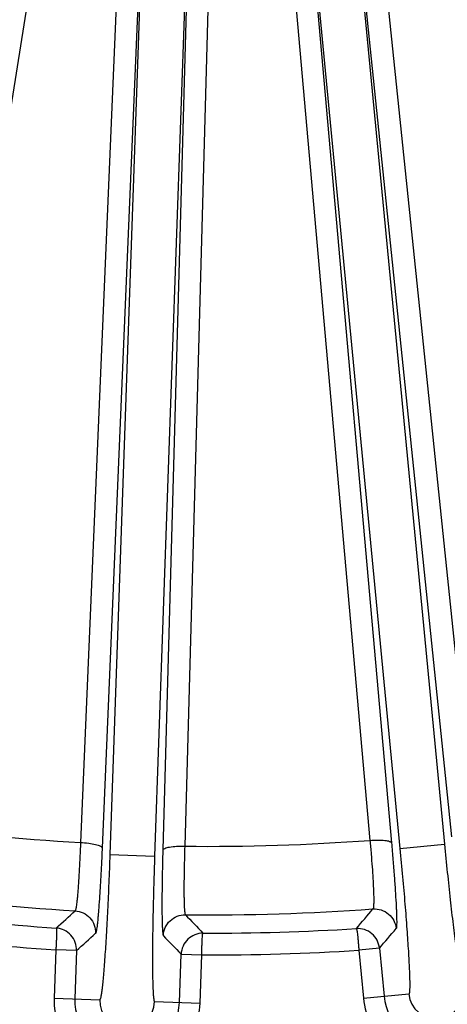
# Model space of a CAD drawing. Units: inches. Extents: x 0 to 17, y 0 to 11.
# Drawn here: x 4.8 to 5, y 7.1 to 7.6 of the extents above; entities that cross this region are included whole.
import ezdxf

# ---------------------------------------------------------------- set-up
doc = ezdxf.new("R2010")
doc.units = ezdxf.units.IN
doc.header["$LTSCALE"] = 0.935
doc.header["$MEASUREMENT"] = 0
doc.layers.get('0').update_dxf_attribs({"linetype": 'CONTINUOUS'})
doc.styles.add('TEXTSTYLE_1', font='gdt', dxfattribs={"width": 0.8})
doc.styles.add('TEXTSTYLE_2', font='arialbd.ttf')
doc.dimstyles.new('DIMSTYLE_1', dxfattribs={"dimtxt": 0.2, "dimasz": 0.1875, "dimexe": 0.125, "dimexo": 0.0625, "dimgap": 0.1, "dimtad": 0, "dimtih": 1, "dimtoh": 1, "dimdec": 1, "dimlfac": 5.714286, "dimzin": 4, "dimdsep": 46, "dimtxsty": 'TEXTSTYLE_2', "dimblk": '_FILLED', "dimblk1": '_FILLED', "dimblk2": '_FILLED', "dimcen": 0.09, "dimadec": 0, "dimazin": 0, "dimtp": 0.001, "dimtm": 0.001, "dimtfac": 1, "dimtdec": 1, "dimtofl": 0, "dimtmove": 0, "dimatfit": 3, "dimldrblk": '_FILLED', "dimfxl": 1, "dimtolj": 1, "dimtzin": 4, "dimarcsym": 0})
doc.dimstyles.new('DIMSTYLE_2', dxfattribs={"dimtxt": 0.2, "dimasz": 0.1875, "dimexe": 0.125, "dimexo": 0.0625, "dimgap": 0.09, "dimtad": 0, "dimtih": 1, "dimtoh": 1, "dimdec": 1, "dimlfac": 5.714286, "dimzin": 4, "dimdsep": 46, "dimtxsty": 'TEXTSTYLE_2', "dimblk": '_FILLED', "dimblk1": '_FILLED', "dimblk2": '_FILLED', "dimcen": 0.09, "dimadec": 0, "dimazin": 0, "dimtp": 0.001, "dimtm": 0.001, "dimtfac": 1, "dimtdec": 1, "dimtmove": 0, "dimatfit": 2, "dimldrblk": '_FILLED', "dimfxl": 1, "dimtolj": 1, "dimtzin": 4, "dimarcsym": 0})

# ---------------------------------------------------------------- blocks, each defined once
blk = doc.blocks.new('_FILLED')
at = {"color": 0, "linetype": 'BYBLOCK'}
blk.add_solid([(0, 0), (-1, 0.1667), (-1, -0.1667)], dxfattribs=at)
blk = doc.blocks.new('*D3')
at = {"color": 2, "linetype": 'CONTINUOUS'}
for p, q in [((2.05086, 9.58248), (0.99649, 7.03701)), ((6.787, 7.39052), (5.81401, 5.04153)), ((1.04433, 7.15249), (3.02706, 6.33122)), ((5.86185, 5.15701), (3.87911, 5.97829))]:
    blk.add_line(p, q, dxfattribs=at)
at = {"color": 2, "linetype": 'CONTINUOUS', "xscale": 0.1875, "yscale": 0.1875, "zscale": 0.1875}
for p, rotation in [((1.04433, 7.15249), 157.5), ((5.86185, 5.15701), 337.5)]:
    blk.add_blockref('_FILLED', p, dxfattribs=dict(at, rotation=rotation))
at = {"color": 2, "linetype": 'CONTINUOUS', "insert": (3.39881, 6.25475), "char_height": 0.2, "width": 0.6520446, "attachment_point": 2, "line_spacing_factor": 0.9, "style": 'TEXTSTYLE_2'}
blk.add_mtext('29.8\\P[757]', dxfattribs=at)
blk = doc.blocks.new('*D4')
at = {"color": 2, "linetype": 'CONTINUOUS'}
for p, q in [((6.70192, 9.27995), (7.12202, 9.5158)), ((7.12202, 9.5158), (7.27202, 9.5158))]:
    blk.add_line(p, q, dxfattribs=at)
at = {"color": 2, "linetype": 'CONTINUOUS', "xscale": 0.1875, "yscale": 0.1875, "zscale": 0.1875, "rotation": 209.3108358641}
blk.add_blockref('_FILLED', (6.70192, 9.27995), dxfattribs=at)
at = {"color": 2, "linetype": 'CONTINUOUS', "insert": (7.37202, 9.6158), "char_height": 0.2, "width": 0.8101611, "attachment_point": 1, "line_spacing_factor": 0.9, "style": 'TEXTSTYLE_1'}
blk.add_mtext('{\\Fgdt;n}\\Farialbd.ttf;24.0\\P[610]', dxfattribs=at)

msp = doc.modelspace()

# ---------------------------------------------------------------- linework, layer by layer
at = {"color": 9, "linetype": 'CONTINUOUS'}
for p, q in [((4.79752, 7.68127), (4.71195, 7.14634)), ((4.82835, 7.68019), (4.80524, 7.13681)), ((4.83928, 7.67751), (4.81617, 7.13414)), ((4.83928, 7.67751), (4.82009, 7.13077)), ((4.86191, 7.67671), (4.84272, 7.12998)), ((4.86191, 7.67671), (4.84687, 7.13306)), ((4.873, 7.67862), (4.85796, 7.13496)), ((4.90383, 7.67754), (4.95169, 7.13792)), ((4.91472, 7.6763), (4.96686, 7.13375)), ((4.91472, 7.6763), (4.96257, 7.13669)), ((4.94886, 7.67596), (5.00404, 7.14308)), ((4.93782, 7.67261), (4.99299, 7.13973)), ((4.93782, 7.67261), (4.9894, 7.13592)), ((4.96686, 7.13375), (4.9894, 7.13592)), ((4.82009, 7.13077), (4.84272, 7.12998)), ((4.79274, 7.08255), (4.79188, 7.05816)), ((4.80323, 7.08218), (4.79274, 7.08255)), ((4.80323, 7.08218), (4.80237, 7.05779)), ((4.95648, 7.08337), (4.94604, 7.08237)), ((4.94604, 7.08237), (4.94837, 7.05807)), ((4.95648, 7.08337), (4.95882, 7.05908)), ((4.85528, 7.05593), (4.85614, 7.08032)), ((4.85614, 7.08032), (4.86663, 7.07996)), ((4.86577, 7.05557), (4.86663, 7.07996)), ((4.79188, 7.05816), (4.81495, 7.05735)), ((4.94837, 7.05807), (4.97135, 7.06028)), ((4.8427, 7.05638), (4.86577, 7.05557))]:
    msp.add_line(p, q, dxfattribs=at)
at = {"color": 7, "linetype": 'CONTINUOUS'}
for radius, start, end in [(2.1, 169.31203, 157.80344), (1.27273, 242.95133, 353.02867), (1.27294, 249.32262, 346.65738)]:
    msp.add_arc((4.87077, 8.2519), radius, start, end, dxfattribs=at)
at = {"color": 9, "linetype": 'CONTINUOUS'}
for centre, radius, start, end in [((4.87021, 8.23509), 1.1002, 261.72957, 266.61462), ((4.87077, 8.2519), 1.24956, 242.9982, 288.09671), ((4.87014, 8.23509), 1.10019, 269.36538, 274.25044), ((4.87077, 8.2519), 1.27142, 242.89769, 288.09671), ((4.87053, 8.24417), 1.14391, 261.83374, 266.59022), ((2.56994, 9.53291), 3.30034, 312.34374, 312.56777), ((4.87046, 8.24418), 1.14391, 269.3898, 274.14624), ((2.42249, 9.22158), 3.30025, 319.84363, 320.06874), ((4.87077, 8.2519), 1.16093, 262.32235, 266.15765), ((7.25574, 9.36847), 3.30034, 223.41224, 223.63627), ((4.87077, 8.2519), 1.16093, 269.82235, 273.65765), ((2.4074, 9.25485), 3.34861, 319.57338, 319.79669), ((4.87077, 8.2519), 1.17195, 262.29755, 266.18245), ((2.56052, 9.56654), 3.3469, 312.07352, 312.29587), ((7.26888, 9.40269), 3.34884, 223.6844, 223.90662), ((4.87077, 8.2519), 1.17195, 269.79755, 273.68245), ((4.98517, 7.06161), 0.02647, 185.49, 5.49), ((4.98517, 7.06161), 0.01389, 185.49, 5.49), ((4.82883, 7.05686), 0.02647, 177.99, 357.99), ((4.82883, 7.05686), 0.01389, 177.99, 357.99)]:
    msp.add_arc(centre, radius, start, end, dxfattribs=at)
for points, knots in [([(4.80524, 7.13681), (4.80515, 7.1345), (4.80497, 7.13003), (4.80465, 7.12359), (4.8043, 7.11777), (4.80399, 7.11338), (4.80373, 7.1103), (4.80355, 7.10834), (4.80337, 7.10665), (4.80319, 7.10522), (4.80301, 7.10407), (4.80285, 7.10321), (4.80269, 7.10265), (4.80257, 7.10235), (4.80249, 7.10229)], [0, 0, 0, 0, 0.199878, 0.387409, 0.556898, 0.703895, 0.767718, 0.824483, 0.87377, 0.915289, 0.948787, 0.97405, 0.99103, 1, 1, 1, 1]), ([(4.80524, 7.13681), (4.80662, 7.13676), (4.80918, 7.13655), (4.81254, 7.13599), (4.81477, 7.13534), (4.81587, 7.13469), (4.81615, 7.13431), (4.81617, 7.13414)], [0, 0, 0, 0, 0.358319, 0.668029, 0.886582, 0.955262, 1, 1, 1, 1]), ([(4.95169, 7.13792), (4.95303, 7.13803), (4.95554, 7.13815), (4.95885, 7.13802), (4.96108, 7.13767), (4.96221, 7.13718), (4.96253, 7.13685), (4.96257, 7.13669)], [0, 0, 0, 0, 0.359952, 0.669198, 0.886815, 0.955249, 1, 1, 1, 1]), ([(4.95169, 7.13792), (4.9519, 7.13562), (4.95228, 7.13114), (4.95278, 7.12471), (4.95317, 7.11888), (4.95344, 7.11382), (4.95357, 7.11015), (4.95359, 7.1077), (4.95358, 7.10626), (4.95353, 7.1051), (4.95346, 7.10422), (4.95335, 7.10364), (4.95325, 7.10333), (4.95317, 7.10326)], [0, 0, 0, 0, 0.199806, 0.38726, 0.556654, 0.70354, 0.824018, 0.873263, 0.914761, 0.948268, 0.973585, 0.990702, 1, 1, 1, 1]), ([(4.96257, 7.13669), (4.96283, 7.1338), (4.96331, 7.1282), (4.96395, 7.12014), (4.96447, 7.11285), (4.96481, 7.10735), (4.965, 7.10347), (4.96511, 7.10101), (4.96518, 7.09887), (4.9652, 7.09707), (4.9652, 7.09562), (4.96516, 7.09453), (4.96509, 7.09384), (4.96501, 7.09348), (4.96496, 7.09336), (4.96493, 7.09332)], [0, 0, 0, 0, 0.200026, 0.387699, 0.557303, 0.704379, 0.768225, 0.824998, 0.874281, 0.915781, 0.949238, 0.974427, 0.991274, 0.99661, 1, 1, 1, 1]), ([(4.81617, 7.13414), (4.81605, 7.13125), (4.8158, 7.12564), (4.81538, 7.11759), (4.81494, 7.1103), (4.81456, 7.10481), (4.81425, 7.10094), (4.81403, 7.09849), (4.81382, 7.09637), (4.81361, 7.09458), (4.81342, 7.09314), (4.81323, 7.09207), (4.81308, 7.09139), (4.81295, 7.09105), (4.81289, 7.09093), (4.81285, 7.0909)], [0, 0, 0, 0, 0.19998, 0.38761, 0.557188, 0.704263, 0.768117, 0.824906, 0.874208, 0.915727, 0.949204, 0.974411, 0.99127, 0.996609, 1, 1, 1, 1]), ([(4.84687, 7.13306), (4.84679, 7.13016), (4.84665, 7.12455), (4.8465, 7.11649), (4.84642, 7.10919), (4.84642, 7.10368), (4.84646, 7.09981), (4.8465, 7.09735), (4.84657, 7.09522), (4.84665, 7.09342), (4.84674, 7.09197), (4.84685, 7.09089), (4.84695, 7.0902), (4.84706, 7.08985), (4.84712, 7.08973), (4.84715, 7.0897)], [0, 0, 0, 0, 0.200111, 0.387755, 0.557328, 0.704378, 0.768189, 0.824916, 0.874197, 0.915698, 0.949165, 0.974385, 0.991261, 0.996606, 1, 1, 1, 1]), ([(4.84687, 7.13306), (4.8469, 7.13323), (4.84721, 7.13359), (4.84835, 7.13416), (4.85062, 7.13465), (4.85401, 7.13498), (4.85658, 7.135), (4.85796, 7.13496)], [0, 0, 0, 0, 0.044738, 0.113418, 0.331971, 0.641681, 1, 1, 1, 1]), ([(4.85796, 7.13496), (4.85788, 7.13265), (4.85776, 7.12817), (4.85762, 7.12173), (4.85756, 7.1159), (4.85756, 7.1115), (4.8576, 7.10841), (4.85765, 7.10644), (4.85771, 7.10474), (4.85779, 7.1033), (4.85788, 7.10215), (4.85799, 7.10127), (4.85811, 7.1007), (4.8582, 7.1004), (4.85828, 7.10033)], [0, 0, 0, 0, 0.200008, 0.387554, 0.557037, 0.70401, 0.767789, 0.824492, 0.873759, 0.915259, 0.948747, 0.974024, 0.99102, 1, 1, 1, 1]), ([(4.96686, 7.13375), (4.96732, 7.12899), (4.96819, 7.11964), (4.96935, 7.10606), (4.97019, 7.09532), (4.97074, 7.08739), (4.97109, 7.08206), (4.97137, 7.07724), (4.97158, 7.07295), (4.97172, 7.06925), (4.9718, 7.06617), (4.9718, 7.06373), (4.97175, 7.06211), (4.97166, 7.06117), (4.97158, 7.06071), (4.97151, 7.06043), (4.9714, 7.06029), (4.97135, 7.06028)], [0, 0, 0, 0, 0.194692, 0.381854, 0.55434, 0.632984, 0.705541, 0.771315, 0.829678, 0.880076, 0.922031, 0.955157, 0.979166, 0.987701, 0.993929, 0.997912, 1, 1, 1, 1]), ([(4.9894, 7.13592), (4.98986, 7.13115), (4.99079, 7.12181), (4.99223, 7.10826), (4.99346, 7.09756), (4.99442, 7.08966), (4.9951, 7.08437), (4.99574, 7.07958), (4.99635, 7.07533), (4.99692, 7.07167), (4.99743, 7.06863), (4.99789, 7.06624), (4.99825, 7.06466), (4.99851, 7.06375), (4.99868, 7.06331), (4.99881, 7.06305), (4.99894, 7.06294), (4.99899, 7.06294)], [0, 0, 0, 0, 0.194692, 0.381854, 0.55434, 0.632984, 0.705541, 0.771315, 0.829678, 0.880075, 0.922031, 0.955157, 0.979166, 0.987701, 0.993929, 0.997912, 1, 1, 1, 1]), ([(4.82009, 7.13077), (4.81993, 7.12599), (4.81957, 7.11661), (4.81895, 7.103), (4.81837, 7.09224), (4.81789, 7.0843), (4.81754, 7.07898), (4.81718, 7.07416), (4.81683, 7.06988), (4.81649, 7.06619), (4.81616, 7.06312), (4.81585, 7.06071), (4.81559, 7.05911), (4.81538, 7.05819), (4.81523, 7.05774), (4.81513, 7.05747), (4.815, 7.05735), (4.81495, 7.05735)], [0, 0, 0, 0, 0.194692, 0.381854, 0.55434, 0.632984, 0.705541, 0.771315, 0.829678, 0.880076, 0.922031, 0.955157, 0.979166, 0.987701, 0.993929, 0.997912, 1, 1, 1, 1]), ([(4.84272, 7.12998), (4.84255, 7.1252), (4.84225, 7.11582), (4.84192, 7.10219), (4.84173, 7.09142), (4.84166, 7.08347), (4.84164, 7.07813), (4.84165, 7.0733), (4.8417, 7.06901), (4.84179, 7.0653), (4.8419, 7.06222), (4.84204, 7.05979), (4.84219, 7.05818), (4.84234, 7.05724), (4.84245, 7.05679), (4.84254, 7.05651), (4.84265, 7.05638), (4.8427, 7.05638)], [0, 0, 0, 0, 0.194692, 0.381854, 0.55434, 0.632984, 0.705541, 0.771315, 0.829678, 0.880075, 0.922031, 0.955157, 0.979166, 0.987701, 0.993929, 0.997912, 1, 1, 1, 1]), ([(4.80249, 7.10229), (4.8039, 7.1022), (4.80671, 7.10147), (4.81019, 7.09889), (4.81243, 7.09517), (4.8129, 7.09231), (4.81285, 7.0909)], [0, 0, 0, 0, 0.249713, 0.5, 0.750287, 1, 1, 1, 1]), ([(4.95317, 7.10326), (4.95458, 7.10336), (4.95746, 7.103), (4.96125, 7.10089), (4.96396, 7.0975), (4.96479, 7.09472), (4.96493, 7.09332)], [0, 0, 0, 0, 0.249713, 0.5, 0.750287, 1, 1, 1, 1]), ([(4.84715, 7.0897), (4.8472, 7.09111), (4.84787, 7.09393), (4.85036, 7.09748), (4.85402, 7.09981), (4.85687, 7.10034), (4.85828, 7.10033)], [0, 0, 0, 0, 0.249713, 0.5, 0.750287, 1, 1, 1, 1]), ([(4.79297, 7.09358), (4.793, 7.09356), (4.79304, 7.09345), (4.79306, 7.09326), (4.79308, 7.09297), (4.79311, 7.0924), (4.79312, 7.09146), (4.7931, 7.09011), (4.79305, 7.08847), (4.79297, 7.08662), (4.79287, 7.08462), (4.79278, 7.08325), (4.79274, 7.08255)], [0, 0, 0, 0, 0.009628, 0.027048, 0.053289, 0.088255, 0.182758, 0.307114, 0.45683, 0.626434, 0.809724, 1, 1, 1, 1]), ([(4.80323, 7.08218), (4.80327, 7.08358), (4.80282, 7.08644), (4.8006, 7.09013), (4.79716, 7.09273), (4.79437, 7.09348), (4.79297, 7.09358)], [0, 0, 0, 0, 0.25005, 0.500165, 0.750171, 1, 1, 1, 1]), ([(4.95648, 7.08337), (4.95635, 7.08477), (4.95553, 7.08754), (4.95284, 7.09091), (4.94909, 7.09304), (4.94623, 7.09341), (4.94483, 7.09333)], [0, 0, 0, 0, 0.25005, 0.500165, 0.750171, 1, 1, 1, 1]), ([(4.94483, 7.09333), (4.94486, 7.09332), (4.94491, 7.09322), (4.94495, 7.09303), (4.94501, 7.09275), (4.94512, 7.09218), (4.94525, 7.09126), (4.94541, 7.08991), (4.94557, 7.08828), (4.94574, 7.08644), (4.94589, 7.08444), (4.94599, 7.08307), (4.94604, 7.08237)], [0, 0, 0, 0, 0.009628, 0.027048, 0.053289, 0.088255, 0.182758, 0.307114, 0.45683, 0.626434, 0.809724, 1, 1, 1, 1]), ([(4.86717, 7.09097), (4.86577, 7.09097), (4.86293, 7.09042), (4.85932, 7.08807), (4.85684, 7.08454), (4.85619, 7.08173), (4.85614, 7.08032)], [0, 0, 0, 0, 0.249715, 0.499663, 0.749831, 1, 1, 1, 1]), ([(4.86663, 7.07996), (4.86663, 7.08066), (4.86664, 7.08203), (4.86668, 7.08404), (4.86673, 7.08589), (4.8668, 7.08752), (4.86687, 7.08872), (4.86693, 7.08952), (4.86697, 7.09), (4.86702, 7.09038), (4.86706, 7.09067), (4.8671, 7.09085), (4.86714, 7.09095), (4.86717, 7.09097)], [0, 0, 0, 0, 0.19041, 0.373812, 0.54349, 0.693216, 0.817544, 0.868737, 0.911989, 0.946937, 0.97325, 0.9907, 1, 1, 1, 1]), ([(4.94837, 7.05807), (4.94883, 7.05329), (4.95168, 7.0438), (4.96104, 7.03235), (4.97407, 7.02534), (4.9888, 7.02386), (5.00297, 7.02812), (5.01443, 7.03748), (5.02144, 7.0505), (5.02242, 7.06036), (5.02197, 7.06515)], [0, 0, 0, 0, 0.12502, 0.249999, 0.375, 0.499997, 0.624997, 0.749982, 0.874947, 1, 1, 1, 1]), ([(4.79188, 7.05816), (4.79172, 7.05335), (4.7933, 7.04357), (4.80109, 7.031), (4.81309, 7.02235), (4.8275, 7.01896), (4.8421, 7.02133), (4.85469, 7.02912), (4.86334, 7.04111), (4.8656, 7.05076), (4.86577, 7.05557)], [0, 0, 0, 0, 0.12502, 0.249999, 0.375, 0.499997, 0.624997, 0.749982, 0.874947, 1, 1, 1, 1])]:
    msp.add_open_spline(points, degree=3, knots=knots, dxfattribs=at)

# ---------------------------------------------------------------- dimensions: what is measured, and where the dimension line sits
at = {"color": 2, "linetype": 'CONTINUOUS'}
dim = msp.add_linear_dim(base=(1.04433, 7.15249), p1=(6.81091, 7.44827), p2=(2.07478, 9.64023), angle=157.5, dimstyle='DIMSTYLE_1', dxfattribs=at)
dim.commit()
dim.dimension.update_dxf_attribs({"geometry": '*D3', "text_midpoint": (3.45309, 6.00475), "dimtype": 160})
dim = msp.add_diameter_dim_2p(p1=(6.70192, 9.27995), p2=(3.03962, 7.22385), text='%%c<>', dimstyle='DIMSTYLE_2', override={"dimpost": '<>'}, dxfattribs=at)
dim.commit()
dim.dimension.update_dxf_attribs({"geometry": '*D4', "text_midpoint": (7.83137, 9.3658), "dimtype": 163})

doc.saveas('drawing.dxf')
